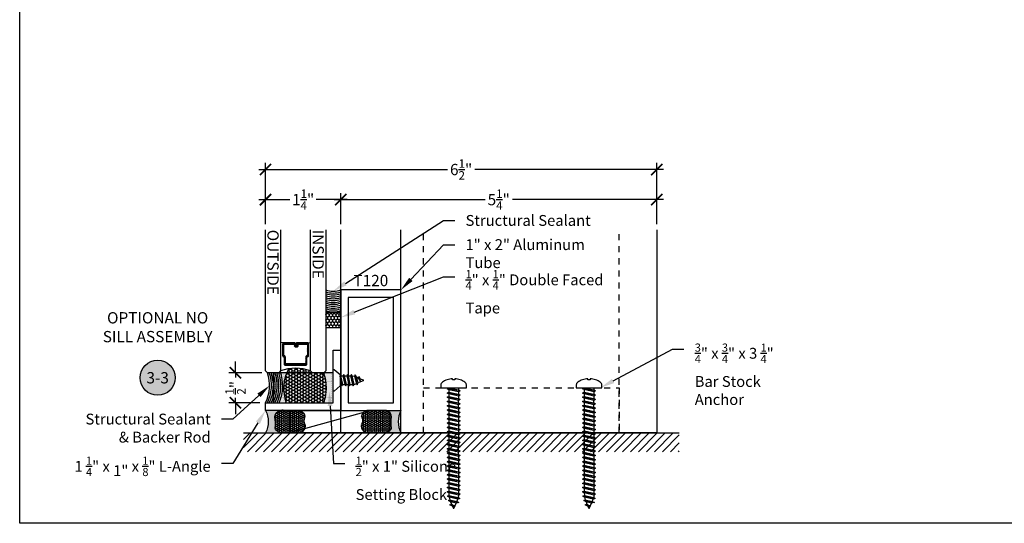
# Model space of a CAD drawing. Units: inches. Extents: x 0 to 184, y -2 to 43.
# Drawn here: x 0 to 16, y 0 to 8 of the extents above; entities that cross this region are included whole.
import ezdxf
from ezdxf import colors
from ezdxf.entities.mleader import LeaderData, LeaderLine
from ezdxf.enums import TextEntityAlignment as Align
from ezdxf.math import Vec2, Vec3

# ---------------------------------------------------------------- set-up
doc = ezdxf.new("R2010")
doc.units = ezdxf.units.IN
doc.header["$LTSCALE"] = 0.25
doc.header["$MEASUREMENT"] = 0
doc.linetypes.add('HIDDEN2', pattern=[0.1875, 0.125, -0.0625])
for name, color, linetype in [('Arcadia-Access', 9, 'Continuous'), ('Arcadia-Dim', 4, 'Continuous'), ('Arcadia-Hidden', 1, 'HIDDEN2'), ('Arcadia-Profile', 5, 'Continuous'), ('Arcadia-Shade', 8, 'Continuous'), ('Arcadia-Symb', 7, 'Continuous'), ('Arcadia-Symb-Text', 3, 'Continuous'), ('Arcadia-Text', 3, 'Continuous')]:
    doc.layers.add(name, color=color, linetype=linetype)
doc.layers.add('Arcadia-Mview', color=6, linetype='Continuous', plot=False)
doc.styles.get("Standard").update_dxf_attribs({"font": 'ARIALN.TTF'})
doc.dimstyles.new('Arcadia-2', dxfattribs={"dimscale": 2, "dimtxt": 0.0938, "dimasz": 0.0938, "dimexe": 0.0546, "dimexo": 0.0469, "dimgap": 0.0469, "dimtad": 0, "dimtih": 1, "dimdec": 4, "dimrnd": 0.0625, "dimzin": 3, "dimdsep": 46, "dimlunit": 4, "dimtxsty": 'Standard', "dimblk": 'ARCHTICK', "dimcen": 0.0469, "dimdle": 0.0546, "dimclrd": 256, "dimclre": 256, "dimclrt": 256, "dimadec": 0, "dimazin": 0, "dimtfac": 0.75, "dimtix": 1, "dimtmove": 2, "dimatfit": 3, "dimfxl": 1, "dimtolj": 1, "dimtzin": 3, "dimlwd": -3, "dimlwe": -3, "dimarcsym": 0})

# ---------------------------------------------------------------- blocks, each defined once
blk = doc.blocks.new('*U27')
at = {"layer": 'Arcadia-Shade', "lineweight": -3}
h = blk.add_hatch(dxfattribs=at)
h.set_pattern_fill('ANSI31', color=256, scale=0.1, style=0)
h.set_pattern_definition([(45, (-12.490091, -10.793534), (-0.008838835, 0.008838835), [])])
edge = h.paths.add_edge_path()
edge.add_line((0.499, 0.429), (0.523, 0.429))
edge.add_arc((0.523, 0.448), 0.0197, 270, 360)
edge.add_line((0.543, 0.448), (0.543, 0.473))
edge.add_line((0.543, 0.473), (0.523, 0.473))
edge.add_line((0.523, 0.473), (0.523, 0.448))
edge.add_line((0.523, 0.448), (0.499, 0.448))
edge.add_line((0.499, 0.448), (0.499, 0.476))
edge.add_arc((0.479, 0.476), 0.0197, 360, 450)
edge.add_line((0.479, 0.496), (0.304, 0.496))
edge.add_arc((0.304, 0.476), 0.0197, 90, 180)
edge.add_line((0.284, 0.476), (0.284, 0.286))
edge.add_arc((0.304, 0.286), 0.0197, 180, 245.4529)
edge.add_line((0.295, 0.268), (0.311, 0.261))
edge.add_line((0.311, 0.261), (0.311, 0.146))
edge.add_arc((0.331, 0.146), 0.0197, 180, 270)
edge.add_line((0.331, 0.126), (0.669, 0.126))
edge.add_arc((0.669, 0.146), 0.0197, 270, 360)
edge.add_line((0.689, 0.146), (0.689, 0.261))
edge.add_line((0.689, 0.261), (0.705, 0.268))
edge.add_arc((0.696, 0.286), 0.0197, 294.5471, 360)
edge.add_line((0.716, 0.286), (0.716, 0.476))
edge.add_arc((0.696, 0.476), 0.0197, 0, 90)
edge.add_line((0.696, 0.496), (0.521, 0.496))
edge.add_arc((0.521, 0.476), 0.0197, 90, 180)
edge.add_line((0.501, 0.476), (0.501, 0.452))
edge.add_line((0.501, 0.452), (0.521, 0.452))
edge.add_line((0.521, 0.452), (0.521, 0.476))
edge.add_line((0.521, 0.476), (0.696, 0.476))
edge.add_line((0.696, 0.476), (0.696, 0.286))
edge.add_line((0.696, 0.286), (0.68, 0.279))
edge.add_arc((0.689, 0.261), 0.0197, 114.5471, 180)
edge.add_line((0.669, 0.261), (0.669, 0.146))
edge.add_line((0.669, 0.146), (0.331, 0.146))
edge.add_line((0.331, 0.146), (0.331, 0.261))
edge.add_arc((0.311, 0.261), 0.0197, 0, 65.4529)
edge.add_line((0.32, 0.279), (0.304, 0.286))
edge.add_line((0.304, 0.286), (0.304, 0.476))
edge.add_line((0.304, 0.476), (0.479, 0.476))
edge.add_line((0.479, 0.476), (0.479, 0.448))
edge.add_arc((0.499, 0.448), 0.0197, 180, 270)
at = {"layer": 'Arcadia-Profile'}
for p, q in [((0, 0.031), (0, 2.375)), ((0.25, 2.375), (0.25, 0.031)), ((0.75, 0.031), (0.75, 2.375)), ((1, 2.375), (1, 0.031)), ((0.304, 0.496), (0.25, 0.505)), ((0.696, 0.496), (0.75, 0.505)), ((0.708, 0.27), (0.712, 0.274)), ((0.031, 0), (0, 0.031)), ((0.031, 0), (0, 0.031)), ((0.031, 0), (0, 0.031)), ((0.031, 0), (0, 0.031)), ((0.031, 0), (0, 0.031)), ((0.219, 0), (0.031, 0)), ((0.219, 0), (0.031, 0)), ((0.25, 0.031), (0.219, 0)), ((0.25, 0.031), (0.219, 0)), ((0.781, 0), (0.75, 0.031)), ((0.969, 0), (0.781, 0)), ((1, 0.031), (0.969, 0))]:
    blk.add_line(p, q, dxfattribs=at)
blk.add_lwpolyline([(0.499, 0.429), (0.523, 0.429, 0.414214), (0.543, 0.448), (0.543, 0.473), (0.523, 0.473), (0.523, 0.448), (0.499, 0.448), (0.499, 0.476, 0.414214), (0.479, 0.496), (0.304, 0.496, 0.414214), (0.284, 0.476), (0.284, 0.286, 0.293619), (0.295, 0.268), (0.311, 0.261), (0.311, 0.146, 0.414214), (0.331, 0.126), (0.669, 0.126, 0.414214), (0.689, 0.146), (0.689, 0.261), (0.705, 0.268, 0.293619), (0.716, 0.286), (0.716, 0.476, 0.414214), (0.696, 0.496), (0.521, 0.496, 0.414214), (0.501, 0.476), (0.501, 0.452), (0.521, 0.452), (0.521, 0.476), (0.696, 0.476), (0.696, 0.286), (0.68, 0.279, 0.293619), (0.669, 0.261), (0.669, 0.146), (0.331, 0.146), (0.331, 0.261, 0.293619), (0.32, 0.279), (0.304, 0.286), (0.304, 0.476), (0.479, 0.476), (0.479, 0.448, 0.414214)], format="xyb", close=True, dxfattribs=at)
blk.add_arc((0.5, -0.663), 0.737, 70.1835, 109.8165, dxfattribs=at)
blk = doc.blocks.new('*U35')
at = {"layer": 'Arcadia-Shade'}
h = blk.add_hatch(dxfattribs=at)
h.set_pattern_fill('HONEY', color=256, scale=0.25)
h.paths.add_polyline_path([(-0.25, 0.25), (-0.25, 0), (0, 0), (0, 0.25)])
at = {"layer": 'Arcadia-Profile', "lineweight": -3}
blk.add_lwpolyline([(-0.25, 0.25), (0, 0.25), (0, 0), (-0.25, 0)], close=True, dxfattribs=at)
blk = doc.blocks.new('*U32')
at = {"layer": 'Arcadia-Profile'}
for p, q in [((0.144, -0.095), (0.116, 0.071)), ((0.126, 0.072), (0.162, 0.072)), ((0.207, -0.095), (0.175, 0.095)), ((0.189, 0.072), (0.225, 0.072)), ((0.271, -0.095), (0.239, 0.095)), ((0.253, 0.072), (0.289, 0.072)), ((0.334, -0.095), (0.302, 0.095)), ((0.316, 0.072), (0.353, 0.068)), ((0.398, -0.078), (0.366, 0.092)), ((0.384, 0.055), (0.416, 0.04)), ((0.452, -0.026), (0.43, 0.064)), ((0.116, -0.072), (0.13, -0.072)), ((0.157, -0.072), (0.194, -0.072)), ((0.221, -0.072), (0.257, -0.072)), ((0.284, -0.072), (0.321, -0.072)), ((0.348, -0.072), (0.384, -0.055))]:
    blk.add_line(p, q, dxfattribs=at)
blk.add_lwpolyline([(0.116, -0.095), (0.016, -0.179, -0.666684), (0, -0.172), (0, 0.172, -0.666684), (0.016, 0.179), (0.116, 0.095)], format="xyb", close=True, dxfattribs=at)
for points in [[(0.116, -0.008), (0.13, -0.072), (0.144, -0.095), (0.157, -0.072), (0.126, 0.072), (0.116, 0.088)], [(0.452, -0.026), (0.449, 0.026), (0.43, 0.064), (0.416, 0.04), (0.452, -0.026)]]:
    blk.add_lwpolyline(points, dxfattribs=at)
for points in [[(0.207, -0.095), (0.221, -0.072), (0.189, 0.072), (0.175, 0.095), (0.162, 0.072), (0.194, -0.072)], [(0.271, -0.095), (0.284, -0.072), (0.253, 0.072), (0.239, 0.095), (0.225, 0.072), (0.257, -0.072)], [(0.334, -0.095), (0.348, -0.072), (0.316, 0.072), (0.302, 0.095), (0.289, 0.072), (0.321, -0.072)], [(0.384, 0.055), (0.366, 0.092), (0.353, 0.068), (0.384, -0.055), (0.398, -0.078), (0.412, -0.043)]]:
    blk.add_lwpolyline(points, close=True, dxfattribs=at)
blk.add_lwpolyline([(0.449, 0.026), (0.495, 0.007, -0.665055), (0.495, -0.007), (0.412, -0.043)], format="xyb", dxfattribs=at)
blk = doc.blocks.new('_ArchTick')
at = {"color": 0, "linetype": 'ByBlock', "lineweight": -3, "const_width": 0.15}
blk.add_lwpolyline([(-0.5, -0.5), (0.5, 0.5)], dxfattribs=at)
blk = doc.blocks.new('*D61')
at = {"layer": 'Arcadia-Dim', "lineweight": -3, "transparency": 16777216}
for p, q in [((5.334, 4.969), (5.334, 5.484)), ((10.584, 4.969), (10.584, 5.484)), ((5.225, 5.375), (7.732, 5.375)), ((10.693, 5.375), (8.185, 5.375))]:
    blk.add_line(p, q, dxfattribs=at)
at = {"layer": 'Defpoints', "color": 0, "lineweight": -3, "transparency": 16777216}
for p in [(10.584, 5.375), (5.334, 4.875), (10.584, 4.875)]:
    blk.add_point(p, dxfattribs=at)
at = {"layer": 'Arcadia-Dim', "lineweight": -3, "transparency": 16777216, "xscale": 0.1876, "yscale": 0.1876, "zscale": 0.1876, "rotation": 180}
blk.add_blockref('_ArchTick', (5.334, 5.375), dxfattribs=at)
at = {"layer": 'Arcadia-Dim', "lineweight": -3, "transparency": 16777216, "xscale": 0.1876, "yscale": 0.1876, "zscale": 0.1876}
blk.add_blockref('_ArchTick', (10.584, 5.375), dxfattribs=at)
at = {"layer": 'Arcadia-Dim', "lineweight": -3, "transparency": 16777216, "insert": (7.959, 5.375), "char_height": 0.1876, "attachment_point": 5}
blk.add_mtext('\\A1;5{\\H0.75x;\\S1/4;}"', dxfattribs=at)
blk = doc.blocks.new('*D62')
at = {"layer": 'Arcadia-Dim', "lineweight": -3, "transparency": 16777216}
for p, q in [((4.084, 4.969), (4.084, 5.984)), ((10.584, 4.969), (10.584, 5.984)), ((3.975, 5.875), (7.109, 5.875)), ((10.693, 5.875), (7.559, 5.875))]:
    blk.add_line(p, q, dxfattribs=at)
at = {"layer": 'Defpoints', "color": 0, "lineweight": -3, "transparency": 16777216}
for p in [(10.584, 5.875), (4.084, 4.875), (10.584, 4.875)]:
    blk.add_point(p, dxfattribs=at)
at = {"layer": 'Arcadia-Dim', "lineweight": -3, "transparency": 16777216, "xscale": 0.1876, "yscale": 0.1876, "zscale": 0.1876, "rotation": 180}
blk.add_blockref('_ArchTick', (4.084, 5.875), dxfattribs=at)
at = {"layer": 'Arcadia-Dim', "lineweight": -3, "transparency": 16777216, "xscale": 0.1876, "yscale": 0.1876, "zscale": 0.1876}
blk.add_blockref('_ArchTick', (10.584, 5.875), dxfattribs=at)
at = {"layer": 'Arcadia-Dim', "lineweight": -3, "transparency": 16777216, "insert": (7.334, 5.875), "char_height": 0.1876, "attachment_point": 5}
blk.add_mtext('\\A1;6{\\H0.75x;\\S1/2;}"', dxfattribs=at)
blk = doc.blocks.new('*D63')
at = {"layer": 'Arcadia-Dim', "lineweight": -3, "transparency": 16777216}
for p, q in [((4.084, 4.969), (4.084, 5.484)), ((5.334, 4.969), (5.334, 5.484)), ((3.975, 5.375), (4.49, 5.375)), ((5.443, 5.375), (4.928, 5.375))]:
    blk.add_line(p, q, dxfattribs=at)
at = {"layer": 'Defpoints', "color": 0, "lineweight": -3, "transparency": 16777216}
for p in [(5.334, 5.375), (4.084, 4.875), (5.334, 4.875)]:
    blk.add_point(p, dxfattribs=at)
at = {"layer": 'Arcadia-Dim', "lineweight": -3, "transparency": 16777216, "xscale": 0.1876, "yscale": 0.1876, "zscale": 0.1876, "rotation": 180}
blk.add_blockref('_ArchTick', (4.084, 5.375), dxfattribs=at)
at = {"layer": 'Arcadia-Dim', "lineweight": -3, "transparency": 16777216, "xscale": 0.1876, "yscale": 0.1876, "zscale": 0.1876}
blk.add_blockref('_ArchTick', (5.334, 5.375), dxfattribs=at)
at = {"layer": 'Arcadia-Dim', "lineweight": -3, "transparency": 16777216, "insert": (4.709, 5.375), "char_height": 0.1876, "attachment_point": 5}
blk.add_mtext('\\A1;1{\\H0.75x;\\S1/4;}"', dxfattribs=at)
blk = doc.blocks.new('*U12')
at = {"layer": 'Arcadia-Profile'}
h = blk.add_hatch(color=256, dxfattribs=at)
edge = h.paths.add_edge_path()
edge.add_line((0, -0.375), (-0.256, -0.375))
edge.add_arc((-0.297, -0.217), 0.163, 284.4595, 324.8742)
edge.add_arc((-0.189, -0.293), 0.0312, 324.8742, 369.5899)
edge.add_arc((0.323, -0.206), 0.488, 169.0144, 189.5899, ccw=False)
edge.add_arc((-0.271, -0.111), 0.115, 358.6177, 434.4499)
edge.add_line((-0.24, 0), (0, 0))
edge.add_arc((0.373, -0.187), 0.418, 153.3231, 206.6769)
at = {"layer": 'Arcadia-Shade', "lineweight": -3}
h = blk.add_hatch(dxfattribs=at)
h.set_pattern_fill('HONEY', color=256, scale=0.166667)
h.paths.add_polyline_path([(-0.641, -0.202, 0.192864), (-0.656, -0.103, -0.298924), (-0.569, 0), (-0.302, 0, -0.591937), (-0.161, -0.144, 0.080123), (-0.156, -0.299, -0.199893), (-0.256, -0.375), (-0.55, -0.375, -0.095417), (-0.586, -0.368, -0.473808)])
at = {"layer": 'Arcadia-Profile'}
blk.add_lwpolyline([(-0.652, -0.233, 0.107345), (-0.658, -0.259, 0.32041), (-0.586, -0.368, 0.095417), (-0.55, -0.375), (-0.256, -0.375, 0.178193), (-0.164, -0.311, 0.197623), (-0.158, -0.288, -0.090019), (-0.156, -0.113, 0.343509), (-0.24, 0), (-0.569, 0, 0.229419), (-0.648, -0.072, 0.197198), (-0.648, -0.12, -0.220053)], format="xyb", close=True, dxfattribs=at)
blk.add_arc((0.373, -0.187), 0.418, 153.3231, 206.6769, dxfattribs=at)
blk = doc.blocks.new('*D64')
at = {"layer": 'Arcadia-Dim', "lineweight": -3, "transparency": 16777216}
for p, q in [((3.584, 2.5), (3.584, 2.688)), ((4.021, 2.5), (3.475, 2.5)), ((3.584, 2.5), (3.584, 2.419)), ((3.99, 2), (3.475, 2)), ((3.584, 2), (3.584, 2.081)), ((3.584, 2), (3.584, 1.812))]:
    blk.add_line(p, q, dxfattribs=at)
at = {"layer": 'Defpoints', "color": 0, "lineweight": -3, "transparency": 16777216}
for p in [(3.584, 2.5), (4.115, 2.5), (4.084, 2)]:
    blk.add_point(p, dxfattribs=at)
at = {"layer": 'Arcadia-Dim', "lineweight": -3, "transparency": 16777216, "xscale": 0.1876, "yscale": 0.1876, "zscale": 0.1876}
for p, rotation in [((3.584, 2.5), 270), ((3.584, 2), 90)]:
    blk.add_blockref('_ArchTick', p, dxfattribs=dict(at, rotation=rotation))
at = {"layer": 'Arcadia-Dim', "lineweight": -3, "transparency": 16777216, "insert": (3.584, 2.25), "char_height": 0.1876, "attachment_point": 5, "rotation": 90}
blk.add_mtext('\\A1;{\\H0.75x;\\S1/2;}"', dxfattribs=at)
blk = doc.blocks.new('Keynote')
at = {"layer": 'Arcadia-Symb', "lineweight": -3}
h = blk.add_hatch(color=8, dxfattribs=at)
h.dxf.hatch_style = 1
edge = h.paths.add_edge_path()
edge.add_arc((0, 0), 0.1458, 0, 360)
at = {"layer": 'Defpoints', "lineweight": -3}
blk.add_circle((0, 0), 0.1458, dxfattribs=at)
at = {"layer": 'Arcadia-Symb-Text'}
blk.add_attdef('KEYNOTE_BUBBLE', text='', height=0.0938, dxfattribs=at).set_placement((0, 0), align=Align.MIDDLE_CENTER)
blk = doc.blocks.new('*U29')
for points in [[(2, 0), (2, 1), (0, 1), (0, 0)], [(1.875, 0.125), (1.875, 0.875), (0.125, 0.875), (0.125, 0.125)]]:
    blk.add_lwpolyline(points, close=True)
blk = doc.blocks.new('*U161')
at = {"layer": 'Arcadia-Profile'}
for p, q in [((0.051, -0.108), (0.015, 0.108)), ((0.123, -0.108), (0.087, 0.108)), ((0.194, -0.108), (0.158, 0.108)), ((0.265, -0.108), (0.23, 0.108)), ((0.337, -0.108), (0.301, 0.108)), ((0.408, -0.108), (0.373, 0.108)), ((0.48, -0.108), (0.444, 0.108)), ((0.551, -0.108), (0.515, 0.108)), ((0.623, -0.108), (0.587, 0.108)), ((0.694, -0.108), (0.658, 0.108)), ((0.765, -0.108), (0.73, 0.108)), ((0.837, -0.108), (0.801, 0.108)), ((0.908, -0.108), (0.873, 0.108)), ((0.98, -0.108), (0.944, 0.108)), ((1.051, -0.108), (1.015, 0.108)), ((1.123, -0.108), (1.087, 0.108)), ((1.194, -0.108), (1.158, 0.108)), ((1.266, -0.108), (1.23, 0.108)), ((1.337, -0.108), (1.301, 0.108)), ((1.408, -0.108), (1.373, 0.108)), ((1.48, -0.108), (1.444, 0.108)), ((1.551, -0.108), (1.515, 0.108)), ((1.623, -0.108), (1.587, 0.108)), ((1.694, -0.108), (1.658, 0.108)), ((1.766, -0.108), (1.73, 0.108)), ((1.837, -0.104), (1.801, 0.104)), ((1.904, -0.089), (1.873, 0.086)), ((1.968, -0.02), (1.944, 0.062))]:
    blk.add_line(p, q, dxfattribs=at)
at = {"layer": 'Arcadia-Profile', "lineweight": -3}
for p, q in [((0.031, 0.082), (0.071, 0.082)), ((0.102, 0.082), (0.143, 0.082)), ((0.174, 0.082), (0.214, 0.082)), ((0.245, 0.082), (0.286, 0.082)), ((0.317, 0.082), (0.357, 0.082)), ((0.388, 0.082), (0.428, 0.082)), ((0.459, 0.082), (0.5, 0.082)), ((0.531, 0.082), (0.571, 0.082)), ((0.602, 0.082), (0.643, 0.082)), ((0.674, 0.082), (0.714, 0.082)), ((0.745, 0.082), (0.786, 0.082)), ((0.817, 0.082), (0.857, 0.082)), ((0.888, 0.082), (0.928, 0.082)), ((0.959, 0.082), (1, 0.082)), ((1.031, 0.082), (1.071, 0.082)), ((1.102, 0.082), (1.143, 0.082)), ((1.174, 0.082), (1.214, 0.082)), ((1.245, 0.082), (1.286, 0.082)), ((1.317, 0.082), (1.357, 0.082)), ((1.388, 0.082), (1.429, 0.082)), ((1.46, 0.082), (1.5, 0.082)), ((1.531, 0.082), (1.571, 0.082)), ((1.602, 0.082), (1.643, 0.082)), ((1.674, 0.082), (1.714, 0.082)), ((1.745, 0.082), (1.786, 0.077)), ((1.817, 0.074), (1.86, 0.064)), ((0, -0.082), (0.036, -0.082)), ((0.067, -0.082), (0.107, -0.082)), ((0.138, -0.082), (0.179, -0.082)), ((0.25, -0.082), (0.209, -0.082)), ((0.321, -0.082), (0.281, -0.082)), ((0.352, -0.082), (0.393, -0.082)), ((0.424, -0.082), (0.464, -0.082)), ((0.495, -0.082), (0.536, -0.082)), ((0.567, -0.082), (0.607, -0.082)), ((0.638, -0.082), (0.679, -0.082)), ((0.71, -0.082), (0.75, -0.082)), ((0.781, -0.082), (0.821, -0.082)), ((0.852, -0.082), (0.893, -0.082)), ((0.924, -0.082), (0.964, -0.082)), ((1.036, -0.082), (0.995, -0.082)), ((1.107, -0.082), (1.067, -0.082)), ((1.138, -0.082), (1.179, -0.082)), ((1.21, -0.082), (1.25, -0.082)), ((1.281, -0.082), (1.322, -0.082)), ((1.352, -0.082), (1.393, -0.082)), ((1.424, -0.082), (1.464, -0.082)), ((1.495, -0.082), (1.536, -0.082)), ((1.567, -0.082), (1.607, -0.082)), ((1.638, -0.082), (1.679, -0.082)), ((1.71, -0.082), (1.75, -0.082)), ((1.781, -0.082), (1.822, -0.077))]:
    blk.add_line(p, q, dxfattribs=at)
at = {"layer": 'Arcadia-Profile', "linetype": 'Continuous'}
blk.add_lwpolyline([(-0.133, 0.018), (-0.151, 0.018, -0.069995), (-0.133, 0.109), (-0.133, 0.109, -0.065052), (-0.094, 0.187, -0.249817), (-0.047, 0.213), (0, 0.213), (0, -0.213), (-0.047, -0.213, -0.249817), (-0.094, -0.187, -0.065052), (-0.133, -0.109), (-0.133, -0.109, -0.069995), (-0.151, -0.018), (-0.133, -0.018, -0.027829)], format="xyb", close=True, dxfattribs=at)
at = {"layer": 'Arcadia-Profile'}
for points in [[(0.051, -0.108), (0.067, -0.082), (0.031, 0.082), (0.015, 0.108), (0, 0.082), (0.036, -0.082)], [(0.123, -0.108), (0.138, -0.082), (0.102, 0.082), (0.087, 0.108), (0.071, 0.082), (0.107, -0.082)], [(0.194, -0.108), (0.209, -0.082), (0.174, 0.082), (0.158, 0.108), (0.143, 0.082), (0.179, -0.082)], [(0.265, -0.108), (0.281, -0.082), (0.245, 0.082), (0.23, 0.108), (0.214, 0.082), (0.25, -0.082)], [(0.337, -0.108), (0.352, -0.082), (0.317, 0.082), (0.301, 0.108), (0.286, 0.082), (0.321, -0.082)], [(0.408, -0.108), (0.424, -0.082), (0.388, 0.082), (0.373, 0.108), (0.357, 0.082), (0.393, -0.082)], [(0.48, -0.108), (0.495, -0.082), (0.459, 0.082), (0.444, 0.108), (0.428, 0.082), (0.464, -0.082)], [(0.551, -0.108), (0.567, -0.082), (0.531, 0.082), (0.515, 0.108), (0.5, 0.082), (0.536, -0.082)], [(0.623, -0.108), (0.638, -0.082), (0.602, 0.082), (0.587, 0.108), (0.571, 0.082), (0.607, -0.082)], [(0.694, -0.108), (0.71, -0.082), (0.674, 0.082), (0.658, 0.108), (0.643, 0.082), (0.679, -0.082)], [(0.765, -0.108), (0.781, -0.082), (0.745, 0.082), (0.73, 0.108), (0.714, 0.082), (0.75, -0.082)], [(0.837, -0.108), (0.852, -0.082), (0.817, 0.082), (0.801, 0.108), (0.786, 0.082), (0.821, -0.082)], [(0.908, -0.108), (0.924, -0.082), (0.888, 0.082), (0.873, 0.108), (0.857, 0.082), (0.893, -0.082)], [(0.98, -0.108), (0.995, -0.082), (0.959, 0.082), (0.944, 0.108), (0.928, 0.082), (0.964, -0.082)], [(1.051, -0.108), (1.067, -0.082), (1.031, 0.082), (1.015, 0.108), (1, 0.082), (1.036, -0.082)], [(1.123, -0.108), (1.138, -0.082), (1.102, 0.082), (1.087, 0.108), (1.071, 0.082), (1.107, -0.082)], [(1.194, -0.108), (1.21, -0.082), (1.174, 0.082), (1.158, 0.108), (1.143, 0.082), (1.179, -0.082)], [(1.266, -0.108), (1.281, -0.082), (1.245, 0.082), (1.23, 0.108), (1.214, 0.082), (1.25, -0.082)], [(1.337, -0.108), (1.352, -0.082), (1.317, 0.082), (1.301, 0.108), (1.286, 0.082), (1.322, -0.082)], [(1.408, -0.108), (1.424, -0.082), (1.388, 0.082), (1.373, 0.108), (1.357, 0.082), (1.393, -0.082)], [(1.48, -0.108), (1.495, -0.082), (1.46, 0.082), (1.444, 0.108), (1.429, 0.082), (1.464, -0.082)], [(1.551, -0.108), (1.567, -0.082), (1.531, 0.082), (1.515, 0.108), (1.5, 0.082), (1.536, -0.082)], [(1.623, -0.108), (1.638, -0.082), (1.602, 0.082), (1.587, 0.108), (1.571, 0.082), (1.607, -0.082)], [(1.694, -0.108), (1.71, -0.082), (1.674, 0.082), (1.658, 0.108), (1.643, 0.082), (1.679, -0.082)], [(1.766, -0.108), (1.781, -0.082), (1.745, 0.082), (1.73, 0.108), (1.714, 0.082), (1.75, -0.082)], [(1.837, -0.104), (1.851, -0.069), (1.817, 0.074), (1.801, 0.104), (1.786, 0.077), (1.822, -0.077)], [(1.904, -0.089), (1.915, -0.042), (1.894, 0.05), (1.873, 0.086), (1.86, 0.064), (1.887, -0.054)]]:
    blk.add_lwpolyline(points, close=True, dxfattribs=at)
for points in [[(1.894, 0.05), (1.933, 0.034)], [(1.968, -0.02), (1.964, 0.021), (1.944, 0.062), (1.933, 0.034), (1.968, -0.02)], [(1.887, -0.054), (1.851, -0.069)], [(1.897, -0.05), (1.897, -0.05)]]:
    blk.add_lwpolyline(points, dxfattribs=at)
blk.add_lwpolyline([(1.964, 0.021), (1.994, 0.008, -0.665055), (1.994, -0.009), (1.915, -0.042)], format="xyb", dxfattribs=at)

msp = doc.modelspace()

# ---------------------------------------------------------------- hatches: boundary and pattern name
at = {"layer": 'Arcadia-Shade', "lineweight": -3}
h = msp.add_hatch(dxfattribs=at)
h.set_pattern_fill('DOTS', color=256, scale=0.25)
h.set_pattern_definition([(0, (4e-16, -0.153604), (0.0078125, 0.015625), [0, -0.015625])])
h.paths.add_polyline_path([(4.20875, 2.5), (4.20863, 2), (5.20875, 2), (5.20875, 2.5)])
h = msp.add_hatch(dxfattribs=at)
h.set_pattern_fill('HONEY', color=256, scale=0.25)
h.set_pattern_definition([(360, (19.90772, 13.467503), (0.046875, 0.027063294), [0.03125, -0.0625]), (120, (19.90772, 13.467503), (-0.046875, 0.027063294), [0.03125, -0.0625]), (60, (19.90772, 13.467503), (2e-17, 0.054126588), [-0.0625, 0.03125])])
edge = h.paths.add_edge_path()
edge.add_arc((4.34503, 2.25), 0.75034, 340.537936, 379.462065)
edge.add_line((5.0525, 2.5), (4.865, 2.5))
edge.add_line((4.865, 2.5), (4.83375, 2.53125))
edge.add_arc((4.58375, 1.83748), 0.73744, 70.183358, 99.099206)
edge.add_arc((5.07416, 2.2394), 0.68915, 151.74495, 200.327512)
edge.add_line((4.42793, 2), (5.0525, 2))
at = {"layer": 'Arcadia-Shade'}
h = msp.add_hatch(dxfattribs=at)
h.set_pattern_fill('ANSI31', color=256, scale=0.75, style=0)
h.set_pattern_definition([(45, (-133.67262, -66.79545), (-0.06629126, 0.06629126), [])])
h.paths.add_polyline_path([(3.7207, 1.1875), (3.7207, 1.5), (10.95875, 1.5), (10.95875, 1.1875)])

# ---------------------------------------------------------------- linework, layer by layer
msp.add_line((3.7207, 1.5), (10.95875, 1.5))
at = {"layer": 'Arcadia-Access', "lineweight": -3}
for centre, radius, start, end in [((5.20875, 4.22317), 0.39948, 251.765354, 288.234646), ((5.20875, 4.19192), 0.39948, 251.765354, 288.234646), ((5.20875, 4.16067), 0.39948, 251.765354, 288.234646), ((5.20875, 4.12942), 0.39948, 251.765354, 288.234646), ((5.20875, 4.09817), 0.39948, 251.765354, 288.234646), ((5.20875, 4.06692), 0.39948, 251.765354, 288.234646), ((5.20875, 4.03567), 0.39948, 251.765354, 288.234646), ((5.20875, 4.00442), 0.39948, 251.765354, 288.234646), ((5.20875, 3.97317), 0.39948, 251.765354, 288.234646), ((5.20875, 3.94192), 0.39948, 251.765354, 288.234646), ((5.20875, 3.91067), 0.39948, 251.765354, 288.234646), ((3.54463, 2.28676), 0.63839, 333.3081, 19.513212), ((3.57588, 2.28676), 0.63839, 333.3081, 19.513212), ((3.60713, 2.28676), 0.63839, 333.3081, 19.513212), ((3.63838, 2.28676), 0.63839, 333.3081, 19.513212), ((3.66963, 2.28676), 0.63839, 333.3081, 19.513212), ((3.64661, 2.28959), 0.69263, 335.285183, 17.94908), ((3.64505, 2.28571), 0.72448, 336.773955, 19.37237)]:
    msp.add_arc(centre, radius, start, end, dxfattribs=at)
at = {"layer": 'Arcadia-Hidden', "lineweight": -3}
for p, q in [((6.70875, 1.5), (6.70875, 4.875)), ((9.95875, 1.5), (9.95875, 4.875))]:
    msp.add_line(p, q, dxfattribs=at)
msp.add_lwpolyline([(9.95875, 1.5), (6.70875, 1.5), (6.70875, 2.25), (9.95875, 2.25)], close=True, dxfattribs=at)
at = {"layer": 'Arcadia-Mview', "lineweight": -3}
msp.add_lwpolyline([(0, 37.31833), (32, 37.31833), (32, 0), (0, 0)], close=True, dxfattribs=at)
at = {"layer": 'Arcadia-Profile', "lineweight": -3}
msp.add_line((6.33375, 1.5), (6.33375, 4.875), dxfattribs=at)
for points in [[(10.58375, 4.875), (10.58375, 1.5), (5.33375, 1.5), (5.33375, 4.875)], [(5.33375, 2.875), (5.33375, 1.875), (4.08375, 1.875), (4.08375, 2), (5.20875, 2), (5.20875, 2.875), (5.33375, 2.875)], [(4.20875, 2.5), (4.20863, 2), (5.20875, 2), (5.20875, 2.5), (4.20875, 2.5)]]:
    msp.add_lwpolyline(points, dxfattribs=at)
for centre, radius, start, end in [((5.20875, 4.25442), 0.39948, 251.765354, 288.234646), ((3.51338, 2.28676), 0.63839, 333.3081, 19.513212), ((5.07416, 2.2394), 0.68915, 151.74495, 200.327512), ((4.34503, 2.25), 0.75034, 340.537936, 19.462065)]:
    msp.add_arc(centre, radius, start, end, dxfattribs=at)
at = {"layer": 'Arcadia-Shade'}
msp.add_line((5.83375, 1.875), (4.48699, 1.5), dxfattribs=at)
msp.add_lwpolyline([(4.48844, 1.875), (5.83375, 1.875), (5.83375, 1.5), (4.48699, 1.5)], close=True, dxfattribs=at)

# ---------------------------------------------------------------- block references
at = {"lineweight": -3}
for name, p in [('*U27', (4.08375, 2.5)), ('*U32', (5.20875, 2.375)), ('*U12', (6.33375, 1.875))]:
    msp.add_blockref(name, p, dxfattribs=at)
at = {"lineweight": -3, "xscale": 2, "yscale": 2, "zscale": 2}
msp.add_blockref('Keynote', (2.29215, 2.4166), dxfattribs=at).add_auto_attribs({'KEYNOTE_BUBBLE': '3-3'})
at = {"lineweight": -3, "xscale": -1}
msp.add_blockref('*U12', (4.08375, 1.875), dxfattribs=at)
at = {"layer": 'Arcadia-Dim', "lineweight": -3, "xscale": -1, "rotation": 90}
msp.add_blockref('*U35', (5.33375, 3.25), dxfattribs=at)
at = {"layer": 'Arcadia-Profile', "rotation": 90}
msp.add_blockref('*U29', (6.33375, 1.875), dxfattribs=at)
at = {"layer": 'Arcadia-Profile', "lineweight": -3, "xscale": -1, "rotation": 90}
for p in [(7.20875, 2.24983), (9.45875, 2.25017)]:
    msp.add_blockref('*U161', p, dxfattribs=at)

# ---------------------------------------------------------------- texts
at = {"layer": 'Arcadia-Text', "lineweight": -3}
for s, p in [('OUTSIDE', (4.115, 4.875)), ('INSIDE', (4.865, 4.875))]:
    msp.add_text(s, height=0.1875, rotation=270, dxfattribs=at).set_placement(p)
msp.add_text('T120', height=0.1875, dxfattribs=at).set_placement((5.83375, 3.9375), align=Align.CENTER)
at = {"layer": 'Arcadia-Text', "insert": (2.29215, 3.23182), "char_height": 0.1875, "width": 1.8965625, "attachment_point": 5}
msp.add_mtext('OPTIONAL NO SILL ASSEMBLY', dxfattribs=at)

# ---------------------------------------------------------------- dimensions: what is measured, and where the dimension line sits
at = {"layer": 'Arcadia-Dim', "lineweight": -3}
for base, p1, p2, picture, middle in [((10.58375, 5.875), (4.08375, 4.875), (10.58375, 4.875), '*D62', (7.33375, 5.875)), ((5.33375, 5.375), (4.08375, 4.875), (5.33375, 4.875), '*D63', (4.70875, 5.375)), ((10.58375, 5.375), (5.33375, 4.875), (10.58375, 4.875), '*D61', (7.95875, 5.375))]:
    dim = msp.add_linear_dim(base=base, p1=p1, p2=p2, dimstyle='Arcadia-2', dxfattribs=at)
    dim.commit()
    dim.dimension.update_dxf_attribs({"geometry": picture, "text_midpoint": middle})
dim = msp.add_linear_dim(base=(3.58375, 2.5), p1=(4.08375, 2), p2=(4.11511, 2.5), angle=90, dimstyle='Arcadia-2', override={"dimtmove": 0}, dxfattribs=at)
dim.commit()
dim.dimension.update_dxf_attribs({"geometry": '*D64', "text_midpoint": (3.58375, 2.25), "text_rotation": 90})

# ---------------------------------------------------------------- leaders
at = {"layer": 'Arcadia-Text', "lineweight": -3}
ml = msp.add_multileader_mtext('Standard', dxfattribs=at)
ml.set_content('\\A1;Structural Sealant', color=256)
ml.set_leader_properties()
ml.build(insert=Vec2(0, 0))
ml.multileader.update_dxf_attribs({"dogleg_length": 0.1875, "arrow_head_size": 0.24})
ctx = ml.context
ctx.base_point, ctx.char_height, ctx.arrow_head_size, ctx.landing_gap_size, ctx.plane_origin = Vec3(7.22691, 5.02784), 0.18, 0.24, 0.18, Vec3(14.1773, 0.91263)
notes = []
notes.append((ctx, [(1, (1, 1, 0), (7.03941, 5.02784), (1, 0), 0.1875, [(0, [(5.20875, 3.85494)], 0, [])])]))
ctx.mtext.insert, ctx.mtext.width, ctx.mtext.flow_direction = Vec3(7.40691, 5.11937), 2.5956632, 5
ml = msp.add_multileader_mtext('Standard', dxfattribs=at)
ml.set_content('\\A1;1" x 2" Aluminum Tube', color=256)
ml.set_leader_properties()
ml.build(insert=Vec2(0, 0))
ml.multileader.update_dxf_attribs({"dogleg_length": 0.1875, "arrow_head_size": 0.24})
ctx = ml.context
ctx.base_point, ctx.char_height, ctx.arrow_head_size, ctx.landing_gap_size, ctx.plane_origin = Vec3(7.22691, 4.62612), 0.18, 0.24, 0.18, Vec3(14.1773, 0.37892)
notes.append((ctx, [(1, (1, 1, 0), (7.03941, 4.62612), (1, 0), 0.1875, [(0, [(6.33375, 3.875)], 0, [])])]))
ctx.mtext.insert, ctx.mtext.width, ctx.mtext.flow_direction = Vec3(7.40691, 4.7176), 2.5956632, 5
ml = msp.add_multileader_mtext('Standard', dxfattribs=at)
ml.set_content('\\A1;{\\H0.75x;\\S1/4;}" x {\\H0.75x;\\S1/4;}" Double Faced Tape', color=256)
ml.set_leader_properties()
ml.build(insert=Vec2(0, 0))
ml.multileader.update_dxf_attribs({"dogleg_length": 0.1875, "arrow_head_size": 0.24})
ctx = ml.context
ctx.base_point, ctx.char_height, ctx.arrow_head_size, ctx.landing_gap_size, ctx.plane_origin = Vec3(7.22691, 4.09015), 0.18, 0.24, 0.18, Vec3(14.1773, 0.589)
notes.append((ctx, [(1, (1, 1, 0), (7.03941, 4.09015), (1, 0), 0.1875, [(0, [(5.33375, 3.41744)], 0, [])])]))
ctx.mtext.insert, ctx.mtext.width, ctx.mtext.flow_direction = Vec3(7.40691, 4.20514), 2.5956632, 5
ml = msp.add_multileader_mtext('Standard', dxfattribs=at)
ml.set_content('\\A1;{\\H0.75x;\\S3/4;\\H1.33333x;" x \\H0.75x;\\S3/4;\\H1.33333x;" x 3 \\H0.75x;\\S1/4;\\H1.33333x;"\\PBar Stock\\PAnchor}', color=256)
ml.set_leader_properties()
ml.build(insert=Vec2(0, 0))
ml.multileader.update_dxf_attribs({"dogleg_length": 0.1875, "arrow_head_size": 0.24})
ctx = ml.context
ctx.base_point, ctx.char_height, ctx.arrow_head_size, ctx.landing_gap_size, ctx.plane_origin = Vec3(11.03478, 2.89382), 0.18, 0.24, 0.18, Vec3(21.40157, 5.56714)
notes.append((ctx, [(1, (1, 1, 0), (10.84728, 2.89382), (1, 0), 0.1875, [(0, [(9.64625, 2.25)], 0, [])])]))
ctx.mtext.insert, ctx.mtext.width, ctx.mtext.flow_direction = Vec3(11.21478, 2.9853), 2.5956632, 5
ml = msp.add_multileader_mtext('Standard', dxfattribs=at)
ml.set_content('Structural Sealant\\P& Backer Rod', color=256)
ml.set_leader_properties()
ml.build(insert=Vec2(0, 0))
ml.multileader.update_dxf_attribs({"dogleg_length": 0.1875, "arrow_head_size": 0.24})
ctx = ml.context
ctx.base_point, ctx.char_height, ctx.arrow_head_size, ctx.landing_gap_size, ctx.plane_origin = Vec3(1.3643, 1.72865), 0.18, 0.24, 0.18, Vec3(9.28257, 5.31922)
ctx.text_align_type = 2
notes.append((ctx, [(0, (1, 1, 0), (3.54039, 1.72865), (-1, 0), 0.1875, [(0, [(4.15178, 2.28676)], 0, [])])]))
ctx.mtext.insert, ctx.mtext.width, ctx.mtext.alignment, ctx.mtext.flow_direction = Vec3(3.17289, 1.82074), 2.5956632, 3, 5
ml = msp.add_multileader_mtext('Standard', dxfattribs=at)
ml.set_content('\\A1;{\\H0.75x;\\S1/2;}" x 1" Silicone\\PSetting Block', color=256)
ml.set_leader_properties()
ml.build(insert=Vec2(0, 0))
ml.multileader.update_dxf_attribs({"dogleg_length": 0.1875, "arrow_head_size": 0.24})
ctx = ml.context
ctx.base_point, ctx.char_height, ctx.arrow_head_size, ctx.landing_gap_size, ctx.plane_origin = Vec3(5.40095, 0.99163), 0.18, 0.24, 0.18, Vec3(12.51326, 6.65608)
notes.append((ctx, [(1, (1, 1, 0), (5.21345, 0.99163), (1, 0), 0.1875, [(0, [(5.14268, 2.1875)], 0, [])])]))
ctx.mtext.insert, ctx.mtext.width, ctx.mtext.flow_direction = Vec3(5.58095, 1.10809), 2.5956632, 5
ml = msp.add_multileader_mtext('Standard', dxfattribs=at)
ml.set_content('\\A1;1 {\\H0.75x;\\S1/4;}"{\\H0.99998x; x 1\\H0.99998x;"\\H0.99995x; x \\H0.75x;\\S1/8;\\H1.3333x;" L-Angle}', color=256)
ml.set_leader_properties()
ml.build(insert=Vec2(0, 0))
ml.multileader.update_dxf_attribs({"dogleg_length": 0.1875, "arrow_head_size": 0.24})
ctx = ml.context
ctx.base_point, ctx.char_height, ctx.arrow_head_size, ctx.landing_gap_size, ctx.plane_origin = Vec3(1.14947, 0.99163), 0.18, 0.24, 0.18, Vec3(9.28257, 3.41676)
ctx.text_align_type = 2
notes.append((ctx, [(0, (1, 1, 0), (3.54039, 0.99163), (-1, 0), 0.1875, [(0, [(4.08375, 1.875)], 0, [])])]))
ctx.mtext.insert, ctx.mtext.width, ctx.mtext.alignment, ctx.mtext.flow_direction = Vec3(3.17289, 1.10808), 2.5956632, 3, 5
for ctx, leaders in notes:
    for number, flags, end, landing, length, lines in leaders:
        leader = LeaderData()
        leader.index, (leader.has_last_leader_line, leader.has_dogleg_vector, leader.attachment_direction) = number, flags
        leader.last_leader_point, leader.dogleg_vector, leader.dogleg_length = Vec3(end), Vec3(landing), length
        for number, points, colour, breaks in lines:
            line = LeaderLine()
            line.index, line.vertices, line.color, line.breaks = number, Vec3.list(points), colors.encode_raw_color(colour), breaks
            leader.lines.append(line)
        ctx.leaders.append(leader)

doc.saveas('drawing.dxf')
